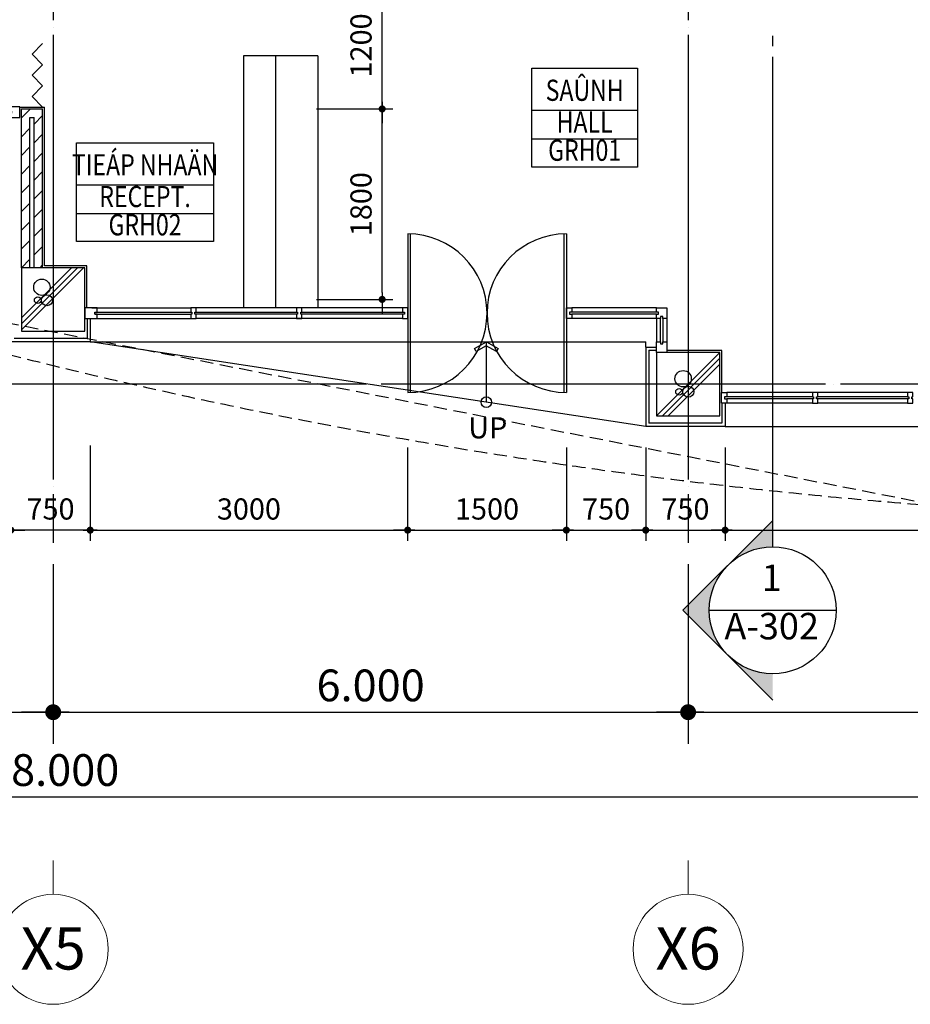
# Model space of a CAD drawing. Units: millimetres. Extents: x 4278 to 85139, y 1645 to 532997.
# Drawn here: x 38944 to 47361, y 61413 to 70716 of the extents above; entities that cross this region are included whole.
import ezdxf
from ezdxf.enums import TextEntityAlignment as Align

# ---------------------------------------------------------------- set-up
doc = ezdxf.new("R2010")
doc.units = ezdxf.units.MM
doc.header["$LTSCALE"] = 100
doc.header["$MEASUREMENT"] = 0
doc.linetypes.add('CEN', pattern=[62, 60, -1, 0, -1])
doc.linetypes.add('HIDDEN', pattern=[0.375, 0.25, -0.125])
doc.layers.get('0').update_dxf_attribs({"linetype": 'CONTINUOUS'})
for name, color, linetype in [('01-CEN', 1, 'CEN'), ('02-COL', 2, 'CONTINUOUS'), ('03-WAL', 3, 'CONTINUOUS'), ('06-COR', 4, 'CONTINUOUS'), ('07-FIN', 8, 'CONTINUOUS'), ('07-FIN-STONE', 7, 'CONTINUOUS'), ('08-DOR', 4, 'CONTINUOUS'), ('09-WIN', 4, 'CONTINUOUS'), ('11-ele6', 9, 'CONTINUOUS'), ('13-FUR', 4, 'CONTINUOUS'), ('16-HID', 7, 'HIDDEN'), ('17-HAT', 8, 'CONTINUOUS'), ('22-TIT1', 6, 'CONTINUOUS'), ('BLOCK', 2, 'CONTINUOUS'), ('room', 7, 'CONTINUOUS'), ('RXDIM', 7, 'CONTINUOUS'), ('TEXT', 7, 'CONTINUOUS'), ('TEXTROOM', 5, 'CONTINUOUS'), ('VIETEXT', 7, 'CONTINUOUS')]:
    doc.layers.add(name, color=color, linetype=linetype)
doc.layers.add('21-TEX', color=3, linetype='CONTINUOUS', lineweight=5)
doc.layers.add('C-ANNO-TTLB-SYMB', color=4, linetype='CONTINUOUS', lineweight=5)
doc.styles.add('DIMTRUC', font='romans.shx', dxfattribs={"width": 0.9})
doc.styles.add('HELVE', font='VHELVCN0.TTF')
doc.styles.add('SOLID', font='VHELVCN0.TTF')
doc.styles.add('Title', font='VHELVCN0.TTF', dxfattribs={"height": 800})
doc.styles.add('vn-Helcon', font='VHELVCN0.TTF')
doc.styles.add('각헤드라인', font='VHELVCN0.TTF')
doc.dimstyles.new('NDIM-100', dxfattribs={"dimscale": 100, "dimtxt": 3, "dimasz": 1.5, "dimexe": 3, "dimexo": 2, "dimgap": 1, "dimtad": 1, "dimdec": 4, "dimdsep": 46, "dimlunit": 6, "dimtxsty": 'vn-Helcon', "dimblk1": '_RXDOT', "dimblk2": '_RXDOT', "dimsah": 1, "dimcen": 3, "dimdle": 3, "dimclrd": 256, "dimclre": 256, "dimclrt": 6, "dimadec": 0, "dimazin": 0, "dimtfac": 1, "dimtdec": 4, "dimtix": 1, "dimtmove": 2, "dimatfit": 3, "dimfxl": 1, "dimtolj": 1, "dimtzin": 0, "dimarcsym": 0})
doc.dimstyles.new('하이픈_dim2-100-', dxfattribs={"dimscale": 100, "dimtxt": 2, "dimasz": 0.666667, "dimexe": 1, "dimexo": 2, "dimgap": 1, "dimtad": 1, "dimdec": 0, "dimdsep": 46, "dimtxsty": 'DIMTRUC', "dimblk": 'DOOT', "dimcen": 3, "dimdle": 3, "dimclrd": 7, "dimclre": 7, "dimclrt": 6, "dimadec": 0, "dimazin": 0, "dimtfac": 1, "dimtdec": 0, "dimtix": 1, "dimtmove": 2, "dimatfit": 3, "dimfxl": 1, "dimtolj": 1, "dimtzin": 0, "dimarcsym": 0})

# ---------------------------------------------------------------- blocks, each defined once
blk = doc.blocks.new('_RXDOT')
at = {"color": 0, "linetype": 'ByBlock'}
blk.add_line((-1, 0), (2, 0), dxfattribs=at)
blk.add_lwpolyline([(-0.25, 0, 0.5, 0.5, 1), (0.25, 0, 0.5, 0.5, 1)], format="xyseb", close=True, dxfattribs=at)
blk = doc.blocks.new('*D476')
at = {"layer": 'RXDIM', "lineweight": -2}
for p, q in [((33260.5, 65572.8), (33260.5, 63872.8)), ((39260.5, 65572.8), (39260.5, 63872.8)), ((33410.5, 64172.8), (39110.5, 64172.8))]:
    blk.add_line(p, q, dxfattribs=at)
at = {"layer": 'RXDIM', "lineweight": -2, "xscale": 150, "yscale": 150, "zscale": 150, "rotation": 180}
blk.add_blockref('_RXDOT', (33260.5, 64172.8), dxfattribs=at)
at = {"layer": 'RXDIM', "lineweight": -2, "xscale": 150, "yscale": 150, "zscale": 150}
blk.add_blockref('_RXDOT', (39260.5, 64172.8), dxfattribs=at)
at = {"layer": 'RXDIM', "color": 6, "insert": (36260.5, 64426), "char_height": 300, "attachment_point": 5, "style": 'vn-Helcon'}
blk.add_mtext('\\A1;6.000', dxfattribs=at)
blk = doc.blocks.new('*D477')
at = {"layer": 'RXDIM', "lineweight": -2}
for p, q in [((39260.5, 65572.8), (39260.5, 63872.8)), ((45260.5, 65572.8), (45260.5, 63872.8)), ((39410.5, 64172.8), (45110.5, 64172.8))]:
    blk.add_line(p, q, dxfattribs=at)
at = {"layer": 'RXDIM', "lineweight": -2, "xscale": 150, "yscale": 150, "zscale": 150, "rotation": 180}
blk.add_blockref('_RXDOT', (39260.5, 64172.8), dxfattribs=at)
at = {"layer": 'RXDIM', "lineweight": -2, "xscale": 150, "yscale": 150, "zscale": 150}
blk.add_blockref('_RXDOT', (45260.5, 64172.8), dxfattribs=at)
at = {"layer": 'RXDIM', "color": 6, "insert": (42260.5, 64426), "char_height": 300, "attachment_point": 5, "style": 'vn-Helcon'}
blk.add_mtext('\\A1;6.000', dxfattribs=at)
blk = doc.blocks.new('*D478')
at = {"layer": 'RXDIM', "lineweight": -2}
for p, q in [((45260.5, 65572.8), (45260.5, 63872.8)), ((51260.5, 65572.8), (51260.5, 63872.8)), ((45410.5, 64172.8), (51110.5, 64172.8))]:
    blk.add_line(p, q, dxfattribs=at)
at = {"layer": 'RXDIM', "lineweight": -2, "xscale": 150, "yscale": 150, "zscale": 150, "rotation": 180}
blk.add_blockref('_RXDOT', (45260.5, 64172.8), dxfattribs=at)
at = {"layer": 'RXDIM', "lineweight": -2, "xscale": 150, "yscale": 150, "zscale": 150}
blk.add_blockref('_RXDOT', (51260.5, 64172.8), dxfattribs=at)
at = {"layer": 'RXDIM', "color": 6, "insert": (48260.5, 64426), "char_height": 300, "attachment_point": 5, "style": 'vn-Helcon'}
blk.add_mtext('\\A1;6.000', dxfattribs=at)
blk = doc.blocks.new('*D481')
at = {"layer": 'RXDIM', "lineweight": -2}
for p, q in [((15260.5, 65572.8), (15260.5, 63072.8)), ((63260.5, 65572.8), (63260.5, 63072.8)), ((15410.5, 63372.8), (63110.5, 63372.8))]:
    blk.add_line(p, q, dxfattribs=at)
at = {"layer": 'RXDIM', "lineweight": -2, "xscale": 150, "yscale": 150, "zscale": 150, "rotation": 180}
blk.add_blockref('_RXDOT', (15260.5, 63372.8), dxfattribs=at)
at = {"layer": 'RXDIM', "lineweight": -2, "xscale": 150, "yscale": 150, "zscale": 150}
blk.add_blockref('_RXDOT', (63260.5, 63372.8), dxfattribs=at)
at = {"layer": 'RXDIM', "color": 6, "insert": (39260.5, 63626), "char_height": 300, "attachment_point": 5, "style": 'vn-Helcon'}
blk.add_mtext('\\A1;48.000', dxfattribs=at)
blk = doc.blocks.new('DOOT')
at = {"color": 0, "linetype": 'ByBlock'}
blk.add_line((-1, 0), (2, 0), dxfattribs=at)
at = {"color": 0, "linetype": 'ByBlock', "const_width": 0.5}
blk.add_lwpolyline([(-0.25, 0, 1), (0.25, 0, 1)], format="xyb", close=True, dxfattribs=at)
blk = doc.blocks.new('*D320')
at = {"layer": 'RXDIM', "color": 7, "lineweight": -2}
for p, q in [((39610.5, 66672.8), (39610.5, 65792.8)), ((42610.3, 66672.8), (42610.3, 65792.8)), ((39677.2, 65892.8), (42543.6, 65892.8))]:
    blk.add_line(p, q, dxfattribs=at)
at = {"layer": 'RXDIM', "color": 7, "lineweight": -2, "xscale": 66.666666666666, "yscale": 66.666666666666, "zscale": 66.666666666666, "rotation": 180}
blk.add_blockref('DOOT', (39610.5, 65892.8), dxfattribs=at)
at = {"layer": 'RXDIM', "color": 7, "lineweight": -2, "xscale": 66.666666666666, "yscale": 66.666666666666, "zscale": 66.666666666666}
blk.add_blockref('DOOT', (42610.3, 65892.8), dxfattribs=at)
at = {"layer": 'RXDIM', "color": 6, "insert": (41110.4, 66092.8), "char_height": 200, "attachment_point": 5, "style": 'DIMTRUC'}
blk.add_mtext('\\A1;3000', dxfattribs=at)
blk = doc.blocks.new('*D321')
at = {"layer": 'RXDIM', "color": 7, "lineweight": -2}
for p, q in [((42610.3, 66672.8), (42610.3, 65792.8)), ((44110.5, 66672.8), (44110.5, 65792.8)), ((42676.9, 65892.8), (44043.9, 65892.8))]:
    blk.add_line(p, q, dxfattribs=at)
at = {"layer": 'RXDIM', "color": 7, "lineweight": -2, "xscale": 66.666666666666, "yscale": 66.666666666666, "zscale": 66.666666666666, "rotation": 180}
blk.add_blockref('DOOT', (42610.3, 65892.8), dxfattribs=at)
at = {"layer": 'RXDIM', "color": 7, "lineweight": -2, "xscale": 66.666666666666, "yscale": 66.666666666666, "zscale": 66.666666666666}
blk.add_blockref('DOOT', (44110.5, 65892.8), dxfattribs=at)
at = {"layer": 'RXDIM', "color": 6, "insert": (43360.4, 66092.8), "char_height": 200, "attachment_point": 5, "style": 'DIMTRUC'}
blk.add_mtext('\\A1;1500', dxfattribs=at)
blk = doc.blocks.new('*D322')
at = {"layer": 'RXDIM', "color": 7, "lineweight": -2}
for p, q in [((44860.5, 66672.8), (44860.5, 65792.8)), ((45610.5, 66672.8), (45610.5, 65792.8)), ((44927.2, 65892.8), (45543.9, 65892.8))]:
    blk.add_line(p, q, dxfattribs=at)
at = {"layer": 'RXDIM', "color": 7, "lineweight": -2, "xscale": 66.666666666666, "yscale": 66.666666666666, "zscale": 66.666666666666, "rotation": 180}
blk.add_blockref('DOOT', (44860.5, 65892.8), dxfattribs=at)
at = {"layer": 'RXDIM', "color": 7, "lineweight": -2, "xscale": 66.666666666666, "yscale": 66.666666666666, "zscale": 66.666666666666}
blk.add_blockref('DOOT', (45610.5, 65892.8), dxfattribs=at)
at = {"layer": 'RXDIM', "color": 6, "insert": (45235.5, 66092.8), "char_height": 200, "attachment_point": 5, "style": 'DIMTRUC'}
blk.add_mtext('\\A1;750', dxfattribs=at)
blk = doc.blocks.new('*D323')
at = {"layer": 'RXDIM', "color": 7, "lineweight": -2}
for p, q in [((45610.5, 66672.8), (45610.5, 65792.8)), ((50910.5, 66672.8), (50910.5, 65792.8)), ((45677.2, 65892.8), (50843.9, 65892.8))]:
    blk.add_line(p, q, dxfattribs=at)
at = {"layer": 'RXDIM', "color": 7, "lineweight": -2, "xscale": 66.666666666666, "yscale": 66.666666666666, "zscale": 66.666666666666, "rotation": 180}
blk.add_blockref('DOOT', (45610.5, 65892.8), dxfattribs=at)
at = {"layer": 'RXDIM', "color": 7, "lineweight": -2, "xscale": 66.666666666666, "yscale": 66.666666666666, "zscale": 66.666666666666}
blk.add_blockref('DOOT', (50910.5, 65892.8), dxfattribs=at)
at = {"layer": 'RXDIM', "color": 6, "insert": (48260.5, 66092.8), "char_height": 200, "attachment_point": 5, "style": 'DIMTRUC'}
blk.add_mtext('\\A1;5300', dxfattribs=at)
blk = doc.blocks.new('*D328')
at = {"layer": 'RXDIM', "color": 7, "lineweight": -2}
for p, q in [((38860.5, 66692.8), (38860.5, 65792.8)), ((39610.5, 66692.8), (39610.5, 65792.8)), ((39543.9, 65892.8), (38927.2, 65892.8))]:
    blk.add_line(p, q, dxfattribs=at)
at = {"layer": 'RXDIM', "color": 7, "lineweight": -2, "xscale": 66.666666666666, "yscale": 66.666666666666, "zscale": 66.666666666666, "rotation": 180}
blk.add_blockref('DOOT', (38860.5, 65892.8), dxfattribs=at)
at = {"layer": 'RXDIM', "color": 7, "lineweight": -2, "xscale": 66.666666666666, "yscale": 66.666666666666, "zscale": 66.666666666666}
blk.add_blockref('DOOT', (39610.5, 65892.8), dxfattribs=at)
at = {"layer": 'RXDIM', "color": 6, "insert": (39235.5, 66092.8), "char_height": 200, "attachment_point": 5, "style": 'DIMTRUC'}
blk.add_mtext('\\A1;750', dxfattribs=at)
blk = doc.blocks.new('*D329')
at = {"layer": 'RXDIM', "color": 7, "lineweight": -2}
for p, q in [((33610.5, 66692.8), (33610.5, 65792.8)), ((38860.5, 66692.8), (38860.5, 65792.8)), ((38793.9, 65892.8), (33677.2, 65892.8))]:
    blk.add_line(p, q, dxfattribs=at)
at = {"layer": 'RXDIM', "color": 7, "lineweight": -2, "xscale": 66.666666666666, "yscale": 66.666666666666, "zscale": 66.666666666666, "rotation": 180}
blk.add_blockref('DOOT', (33610.5, 65892.8), dxfattribs=at)
at = {"layer": 'RXDIM', "color": 7, "lineweight": -2, "xscale": 66.666666666666, "yscale": 66.666666666666, "zscale": 66.666666666666}
blk.add_blockref('DOOT', (38860.5, 65892.8), dxfattribs=at)
at = {"layer": 'RXDIM', "color": 6, "insert": (36235.5, 66092.8), "char_height": 200, "attachment_point": 5, "style": 'DIMTRUC'}
blk.add_mtext('\\A1;5250', dxfattribs=at)
blk = doc.blocks.new('A$C6E7E3EE9')
at = {"layer": '17-HAT'}
for points in [[(23700, -5431), (24231, -4900)], [(23700, -5487.6), (24287.6, -4900)], [(23700, -5374.4), (24174.4, -4900)], [(29700, -6300), (30300, -5700)], [(29756.6, -6300), (30300, -5756.6)], [(29813.1, -6300), (30300, -5813.1)]]:
    blk.add_lwpolyline(points, dxfattribs=at)
for centre, radius in [((23892.8, -5084.5), 77.2), ((23854, -5207.6), 31.6), ((23941.3, -5207.6), 51.7), ((29953.4, -5949.5), 77.2), ((29914.6, -6072.6), 31.6), ((30001.9, -6072.6), 51.7)]:
    blk.add_circle(centre, radius, dxfattribs=at)
blk = doc.blocks.new('*D423')
at = {"layer": 'RXDIM', "color": 7, "lineweight": -2}
for p, q in [((41750.5, 69872.8), (42469.6, 69872.8)), ((42369.6, 68139.5), (42369.6, 69806.1)), ((41750.5, 68072.8), (42469.6, 68072.8))]:
    blk.add_line(p, q, dxfattribs=at)
at = {"layer": 'RXDIM', "color": 7, "lineweight": -2, "xscale": 66.666666666666, "yscale": 66.666666666666, "zscale": 66.666666666666}
for p, rotation in [((42369.6, 69872.8), 90), ((42369.6, 68072.8), 270)]:
    blk.add_blockref('DOOT', p, dxfattribs=dict(at, rotation=rotation))
at = {"layer": 'RXDIM', "color": 6, "insert": (42169.6, 68972.8), "char_height": 200, "attachment_point": 5, "rotation": 90, "style": 'DIMTRUC'}
blk.add_mtext('\\A1;1800', dxfattribs=at)
blk = doc.blocks.new('*D424')
at = {"layer": 'RXDIM', "color": 7, "lineweight": -2}
for p, q in [((41750.5, 71072.8), (42469.6, 71072.8)), ((42369.6, 69939.5), (42369.6, 71006.1)), ((41750.5, 69872.8), (42469.6, 69872.8))]:
    blk.add_line(p, q, dxfattribs=at)
at = {"layer": 'RXDIM', "color": 7, "lineweight": -2, "xscale": 66.666666666666, "yscale": 66.666666666666, "zscale": 66.666666666666}
for p, rotation in [((42369.6, 71072.8), 90), ((42369.6, 69872.8), 270)]:
    blk.add_blockref('DOOT', p, dxfattribs=dict(at, rotation=rotation))
at = {"layer": 'RXDIM', "color": 6, "insert": (42169.6, 70472.8), "char_height": 200, "attachment_point": 5, "rotation": 90, "style": 'DIMTRUC'}
blk.add_mtext('\\A1;1200', dxfattribs=at)
blk = doc.blocks.new('*D449')
at = {"layer": 'VIETEXT', "color": 7, "lineweight": -2}
for p, q in [((44110.5, 66672.8), (44110.5, 65792.8)), ((44860.5, 66672.8), (44860.5, 65792.8)), ((44177.2, 65892.8), (44793.9, 65892.8))]:
    blk.add_line(p, q, dxfattribs=at)
at = {"layer": 'VIETEXT', "color": 7, "lineweight": -2, "xscale": 66.666666666666, "yscale": 66.666666666666, "zscale": 66.666666666666, "rotation": 180}
blk.add_blockref('DOOT', (44110.5, 65892.8), dxfattribs=at)
at = {"layer": 'VIETEXT', "color": 7, "lineweight": -2, "xscale": 66.666666666666, "yscale": 66.666666666666, "zscale": 66.666666666666}
blk.add_blockref('DOOT', (44860.5, 65892.8), dxfattribs=at)
at = {"layer": 'VIETEXT', "color": 6, "insert": (44485.5, 66092.8), "char_height": 200, "attachment_point": 5, "style": 'DIMTRUC'}
blk.add_mtext('\\A1;750', dxfattribs=at)

msp = doc.modelspace()

# ---------------------------------------------------------------- hatches: boundary and pattern name
at = {"layer": '17-HAT'}
h = msp.add_hatch(dxfattribs=at)
h.set_pattern_fill('ANSI31', color=256, scale=1000, style=0)
h.set_pattern_definition([(45, (38960.54, 68372.81), (-88.3883, 88.3883), [])])
h.paths.add_polyline_path([(42950.53747, 76172.80834), (42770.53747, 76172.80834), (42770.53747, 73572.80834), (42660.53747, 73572.80834), (42660.53747, 73392.80834), (43160.53747, 73392.80834), (43160.53747, 73572.80834), (42950.53747, 73572.80834)])
h.paths.add_polyline_path([(44960.53747, 73572.80834), (44760.53747, 73572.80834), (44760.53747, 73392.80834), (44960.53747, 73392.80834)])
h.paths.add_polyline_path([(41660.53747, 73572.80834), (39560.53747, 73572.80834), (39560.53747, 73392.80834), (41370.53747, 73392.80834), (41370.53747, 73272.80834), (41550.53747, 73272.80834), (41550.53747, 73392.80834), (41660.53747, 73392.80834)])
h.paths.add_polyline_path([(41550.53747, 72472.80834), (41370.53747, 72472.80834), (41370.53747, 71962.80834), (39140.53747, 71962.80834), (39140.53747, 72972.80834), (38960.53747, 72972.80834), (38960.53747, 71072.80834), (39160.53747, 71072.80834), (39160.53747, 71782.80834), (41550.53747, 71782.80834)])
h.paths.add_polyline_path([(39160.53747, 69872.80834), (38960.53747, 69872.80834), (38960.53747, 68372.80834), (39040.53747, 68372.80834), (39040.53747, 69792.80834), (39080.53747, 69792.80834), (39080.53747, 68372.80834), (39160.53747, 68372.80834)])
at = {"layer": 'BLOCK'}
h = msp.add_hatch(color=256, dxfattribs=at)
h.paths.add_polyline_path([(45636.2734, 65559.96445), (45212.00933, 65135.70038), (45636.2734, 64711.43631, -0.1989123674), (45460.53747, 65135.70038, -0.1989123674)])
h.paths.add_polyline_path([(46060.53747, 64287.17225), (46060.53747, 64535.70038, -0.1989123674), (45636.2734, 64711.43631)])
h.paths.add_polyline_path([(45636.2734, 65559.96445, -0.1989123674), (46060.53747, 65735.70038), (46060.53747, 65984.22852)])

# ---------------------------------------------------------------- linework, layer by layer
at = {"layer": '01-CEN', "ltscale": 0.7}
for p, q in [((39260.53826, 113972.80834), (39260.53826, 65772.80834)), ((45260.53826, 113972.80834), (45260.53826, 65772.80834)), ((68260.53826, 67272.80834), (10060.53826, 67272.80834))]:
    msp.add_line(p, q, dxfattribs=at)
at = {"layer": '02-COL'}
for points in [[(38960.53747, 67772.80834), (39560.53747, 67772.80834), (39560.53747, 68372.80834), (38960.53747, 68372.80834)], [(44960.53747, 66972.80834), (45560.53747, 66972.80834), (45560.53747, 67572.80834), (44960.53747, 67572.80834)]]:
    msp.add_lwpolyline(points, close=True, dxfattribs=at)
at = {"layer": '03-WAL'}
for p, q in [((38960.53747, 68372.80834), (38960.53747, 69872.80834)), ((38960.53747, 69872.80834), (39160.53747, 69872.80834)), ((39160.53747, 68372.80834), (39160.53747, 69872.80834)), ((39040.53747, 68372.80834), (39040.53747, 69792.80834)), ((39040.53747, 69792.80834), (39080.53747, 69792.80834)), ((39080.53747, 68372.80834), (39080.53747, 69792.80834))]:
    msp.add_line(p, q, dxfattribs=at)
at = {"layer": '06-COR', "ltscale": 2}
msp.add_line((43353.68095, 67672.80834), (43353.68095, 67102.42457), dxfattribs=at)
at = {"layer": '06-COR'}
msp.add_lwpolyline([(43353.89273, 67672.80834), (43466.25953, 67607.93334), (43450.13453, 67580.00402), (43353.68095, 67635.69152), (43257.22737, 67580.00402), (43241.10237, 67607.93334)], close=True, dxfattribs=at)
msp.add_circle((43353.68095, 67102.42457), 50, dxfattribs=at)
at = {"layer": '07-FIN'}
for p, q in [((38945.53747, 69890.80834), (39178.53747, 69890.80834)), ((39178.53747, 68390.80834), (39178.53747, 69890.80834)), ((39578.53747, 68390.80834), (39178.53747, 68390.80834)), ((39578.53747, 67992.80834), (39578.53747, 68390.80834)), ((45578.53747, 67590.80834), (45060.53747, 67590.80834)), ((45578.53747, 67192.80834), (45578.53747, 67590.80834))]:
    msp.add_line(p, q, dxfattribs=at)
at = {"layer": '07-FIN-STONE'}
for p, q in [((39580.53747, 67892.80834), (39580.53747, 67702.80834)), ((39610.53747, 67892.80834), (39610.53747, 67672.80834)), ((39610.53747, 67672.80834), (38860.53747, 67672.80834)), ((39580.53747, 67702.80834), (38890.53747, 67702.80834)), ((44860.53747, 67622.80834), (44860.53747, 66872.80834)), ((44860.53747, 67622.80834), (44960.53747, 67622.80834)), ((44890.53747, 67592.80834), (44890.53747, 66902.80834)), ((44890.53747, 67592.80834), (44960.53747, 67592.80834)), ((45580.53747, 67092.80834), (45580.53747, 66902.80834)), ((45610.53747, 67092.80834), (45610.53747, 66872.80834)), ((45580.53747, 66902.80834), (44890.53747, 66902.80834)), ((45610.53747, 66872.80834), (44860.53747, 66872.80834))]:
    msp.add_line(p, q, dxfattribs=at)
at = {"layer": '08-DOR'}
for p, q in [((42610.53747, 68692.80834), (42610.53747, 67192.80834)), ((42635.53747, 68692.39155), (42635.53747, 67193.22512)), ((44085.53747, 68692.39155), (44085.53747, 67193.22512)), ((44110.53747, 68692.80834), (44110.53747, 67192.80834))]:
    msp.add_line(p, q, dxfattribs=at)
at = {"layer": '08-DOR', "color": 4, "linetype": 'Continuous'}
msp.add_lwpolyline([(39160.53747, 69890.80834), (39060.53747, 69990.80834), (39160.53747, 70090.80834), (39060.53747, 70190.80834), (39160.53747, 70290.80834), (39060.53747, 70390.80834), (39160.53747, 70490.80834)], dxfattribs=at)
at = {"layer": '08-DOR'}
for centre, start, end in [((42610.53747, 67942.80834), 270, 90), ((44110.53747, 67942.80834), 90, 270)]:
    msp.add_arc(centre, 750, start, end, dxfattribs=at)
at = {"layer": '09-WIN'}
for p, q in [((39625.53747, 67992.80834), (40560.53747, 67992.80834)), ((39655.53747, 67952.80834), (40560.53747, 67952.80834)), ((39655.53747, 67932.80834), (40560.53747, 67932.80834)), ((42560.53747, 67992.80834), (40610.53747, 67992.80834)), ((40610.53747, 67952.80834), (41570.53747, 67952.80834)), ((41570.53747, 67932.80834), (40610.53747, 67932.80834)), ((41600.53747, 67952.80834), (42560.53747, 67952.80834)), ((42560.53747, 67932.80834), (41600.53747, 67932.80834)), ((44960.53747, 67992.80834), (44160.53747, 67992.80834)), ((44960.53747, 67952.80834), (44160.53747, 67952.80834)), ((44960.53747, 67932.80834), (44160.53747, 67932.80834)), ((39625.53747, 67892.80834), (40560.53747, 67892.80834)), ((42560.53747, 67892.80834), (40610.53747, 67892.80834)), ((44960.53747, 67892.80834), (44160.53747, 67892.80834)), ((44960.53747, 67892.80834), (44960.53747, 67672.80834)), ((45000.53747, 67672.80834), (45000.53747, 67892.80834)), ((45020.53747, 67892.80834), (45020.53747, 67672.80834)), ((45060.53747, 67892.80834), (45060.53747, 67672.80834)), ((46435.53747, 67192.80834), (45625.53747, 67192.80834)), ((47335.53747, 67192.80834), (46485.53747, 67192.80834)), ((46435.53747, 67152.80834), (45625.53747, 67152.80834)), ((46435.53747, 67132.80834), (45625.53747, 67132.80834)), ((46435.53747, 67092.80834), (45625.53747, 67092.80834)), ((47335.53747, 67152.80834), (46485.53747, 67152.80834)), ((47335.53747, 67132.80834), (46485.53747, 67132.80834)), ((47335.53747, 67092.80834), (46485.53747, 67092.80834))]:
    msp.add_line(p, q, dxfattribs=at)
for points in [[(38865.53747, 69852.80834), (38865.53747, 69832.80834), (38845.53747, 69832.80834), (38845.53747, 69792.80834), (38945.53747, 69792.80834), (38945.53747, 69892.80834), (38845.53747, 69892.80834), (38845.53747, 69852.80834)], [(39655.53747, 67932.80834), (39655.53747, 67952.80834), (39675.53747, 67952.80834), (39675.53747, 67992.80834), (39560.53747, 67992.80834), (39560.53747, 67892.80834), (39675.53747, 67892.80834), (39675.53747, 67932.80834)], [(40560.53747, 67992.80834), (40560.53747, 67952.80834), (40570.53747, 67952.80834), (40570.53747, 67932.80834), (40560.53747, 67932.80834), (40560.53747, 67892.80834), (40610.53747, 67892.80834), (40610.53747, 67932.80834), (40600.53747, 67932.80834), (40600.53747, 67952.80834), (40610.53747, 67952.80834), (40610.53747, 67992.80834)], [(41560.53747, 67992.80834), (41560.53747, 67952.80834), (41570.53747, 67952.80834), (41570.53747, 67932.80834), (41560.53747, 67932.80834), (41560.53747, 67892.80834), (41610.53747, 67892.80834), (41610.53747, 67932.80834), (41600.53747, 67932.80834), (41600.53747, 67952.80834), (41610.53747, 67952.80834), (41610.53747, 67992.80834)], [(42580.53747, 67952.80834), (42580.53747, 67932.80834), (42560.53747, 67932.80834), (42560.53747, 67892.80834), (42610.53747, 67892.80834), (42610.53747, 67992.80834), (42560.53747, 67992.80834), (42560.53747, 67952.80834)], [(44140.53747, 67952.80834), (44140.53747, 67932.80834), (44160.53747, 67932.80834), (44160.53747, 67892.80834), (44110.53747, 67892.80834), (44110.53747, 67992.80834), (44160.53747, 67992.80834), (44160.53747, 67952.80834)], [(45000.53747, 67892.80834), (44960.53747, 67892.80834), (44960.53747, 67932.80834), (44980.53747, 67932.80834), (44980.53747, 67952.80834), (44960.53747, 67952.80834), (44960.53747, 67992.80834), (45060.53747, 67992.80834), (45060.53747, 67892.80834), (45020.53747, 67892.80834), (45020.53747, 67912.80834), (45000.53747, 67912.80834)], [(44960.53747, 67632.80834), (44960.53747, 67672.80834), (45000.53747, 67672.80834), (45000.53747, 67652.80834), (45020.53747, 67652.80834), (45020.53747, 67672.80834), (45060.53747, 67672.80834), (45060.53747, 67572.80834), (44960.53747, 67572.80834), (44960.53747, 67612.80834)], [(45605.53747, 67152.80834), (45605.53747, 67132.80834), (45625.53747, 67132.80834), (45625.53747, 67092.80834), (45575.53747, 67092.80834), (45575.53747, 67192.80834), (45625.53747, 67192.80834), (45625.53747, 67152.80834)], [(46435.53747, 67192.80834), (46435.53747, 67152.80834), (46445.53747, 67152.80834), (46445.53747, 67132.80834), (46435.53747, 67132.80834), (46435.53747, 67092.80834), (46485.53747, 67092.80834), (46485.53747, 67132.80834), (46475.53747, 67132.80834), (46475.53747, 67152.80834), (46485.53747, 67152.80834), (46485.53747, 67192.80834)], [(47335.53747, 67192.80834), (47335.53747, 67152.80834), (47345.53747, 67152.80834), (47345.53747, 67132.80834), (47335.53747, 67132.80834), (47335.53747, 67092.80834), (47385.53747, 67092.80834), (47385.53747, 67132.80834), (47375.53747, 67132.80834), (47375.53747, 67152.80834), (47385.53747, 67152.80834), (47385.53747, 67192.80834)]]:
    msp.add_lwpolyline(points, close=True, dxfattribs=at)
at = {"layer": '11-ele6'}
for p, q in [((39610.53747, 67672.80834), (44860.53747, 67672.80834)), ((44860.53747, 66872.80834), (39610.53747, 67672.80834)), ((44860.53747, 67622.80834), (44860.53747, 67672.80834)), ((45610.53747, 66872.80834), (50910.53747, 66872.80834))]:
    msp.add_line(p, q, dxfattribs=at)
at = {"layer": '13-FUR'}
for p, q in [((41060.53747, 70372.80834), (41060.53747, 67992.80834)), ((41760.53747, 70372.80834), (41060.53747, 70372.80834)), ((41360.53747, 70372.80834), (41360.53747, 67992.80834)), ((41760.53747, 70372.80834), (41760.53747, 67992.80834))]:
    msp.add_line(p, q, dxfattribs=at)
at = {"layer": '16-HID', "ltscale": 5}
msp.add_line((15260.53747, 72477.02373), (63560.53747, 62998.27395), dxfattribs=at)
msp.add_arc((51560.6815, 117973.18012), 52000.39569, 241.578081308, 270.054932979, dxfattribs=at)
at = {"layer": 'BLOCK'}
for p, q in [((46060.53747, 70465.23885), (46060.53747, 70564.68819)), ((46060.53747, 65735.70038), (46060.53747, 70365.7895)), ((46060.53747, 65984.22852), (45212.00933, 65135.70038)), ((46060.53747, 64287.17225), (45212.00933, 65135.70038)), ((45460.53747, 65135.70038), (46660.53747, 65135.70038))]:
    msp.add_line(p, q, dxfattribs=at)
msp.add_circle((46060.53747, 65135.70038), 600, dxfattribs=at)
at = {"layer": 'C-ANNO-TTLB-SYMB'}
for p, q in [((39260.53747, 62452.80834), (39260.53747, 62772.80834)), ((45260.53747, 62452.80834), (45260.53747, 62772.80834))]:
    msp.add_line(p, q, dxfattribs=at)
for centre in [(39260.53747, 61932.80834), (45260.53747, 61932.80834)]:
    msp.add_circle(centre, 520, dxfattribs=at)
at = {"layer": 'TEXTROOM'}
for p, q in [((44783.05288, 69856.43369), (43783.05288, 69856.43369)), ((43783.05288, 69589.76703), (44783.05288, 69589.76703)), ((40776.93435, 69152.3069), (39480.63806, 69152.3069)), ((39480.63806, 68885.64023), (40776.93435, 68885.64023))]:
    msp.add_line(p, q, dxfattribs=at)
at = {"layer": 'TEXTROOM', "color": 7}
for points in [[(43783.05288, 70256.43369), (44783.05288, 70256.43369), (44783.05288, 69323.10036), (43783.05288, 69323.10036)], [(39480.63806, 69552.3069), (40776.93435, 69552.3069), (40776.93435, 68618.97357), (39480.63806, 68618.97357)]]:
    msp.add_lwpolyline(points, close=True, dxfattribs=at)

# ---------------------------------------------------------------- block references
at = {"layer": '17-HAT'}
msp.add_blockref('A$C6E7E3EE9', (15260.53747, 73272.80834), dxfattribs=at)

# ---------------------------------------------------------------- texts
at = {"color": 3, "style": 'HELVE'}
for tag, p in [('1', (46050.41316, 65410.80453)), ('A-302', (46050.41316, 64953.43377))]:
    msp.add_attdef(tag, text='NO', height=250, dxfattribs=at).set_placement(p, align=Align.MIDDLE)
at = {"layer": '21-TEX', "style": '각헤드라인'}
for s, p in [('X6', (45260.53747, 61941.34167)), ('X5', (39260.53747, 61941.34167))]:
    msp.add_text(s, height=400, dxfattribs=at).set_placement(p, align=Align.MIDDLE_CENTER)
at = {"layer": '22-TIT1', "style": 'Title'}
msp.add_text('UP', height=200, dxfattribs=at).set_placement((43367.67216, 66860.08246), align=Align.MIDDLE_CENTER)
at = {"layer": 'room', "color": 3, "style": 'SOLID', "width": 0.8}
for s, p in [('HALL', (44283.05288, 69723.10036)), ('GRH01', (44283.05288, 69456.43369)), ('RECEPT.', (40128.7862, 69018.97357)), ('GRH02', (40128.7862, 68752.3069))]:
    msp.add_text(s, height=200, dxfattribs=at).set_placement(p, align=Align.MIDDLE)
at = {"layer": 'TEXT', "style": 'Title', "width": 0.8}
for s, p in [('SAÛNH', (44283.05288, 70023.10036)), ('TIEÁP NHAÄN', (40128.7862, 69318.97357))]:
    msp.add_text(s, height=200, dxfattribs=at).set_placement(p, align=Align.MIDDLE)

# ---------------------------------------------------------------- dimensions: what is measured, and where the dimension line sits
at = {"layer": 'RXDIM'}
for base, p1, p2, picture, middle in [((42369.60521, 71072.80834), (41550.53747, 69872.80834), (41550.53747, 71072.80834), '*D424', (42169.60521, 70472.80834)), ((42369.60521, 69872.80834), (41550.53747, 68072.80834), (41550.53747, 69872.80834), '*D423', (42169.60521, 68972.80834))]:
    dim = msp.add_linear_dim(base=base, p1=p1, p2=p2, angle=90, dimstyle='하이픈_dim2-100-', dxfattribs=at)
    dim.commit()
    dim.dimension.update_dxf_attribs({"geometry": picture, "text_midpoint": middle})
for base, p1, p2, dimstyle, picture, middle in [((33610.53747, 65892.80834), (38860.53747, 66892.80834), (33610.53747, 66892.80834), '하이픈_dim2-100-', '*D329', (36235.53747, 66092.80834)), ((38860.53747, 65892.80834), (39610.53747, 66892.80834), (38860.53747, 66892.80834), '하이픈_dim2-100-', '*D328', (39235.53747, 66092.80834)), ((42610.25388, 65892.80834), (39610.53747, 66872.80834), (42610.25388, 66872.80834), '하이픈_dim2-100-', '*D320', (41110.39567, 66092.80834)), ((44110.53747, 65892.80834), (42610.25388, 66872.80834), (44110.53747, 66872.80834), '하이픈_dim2-100-', '*D321', (43360.39567, 66092.80834)), ((45610.53747, 65892.80834), (44860.53747, 66872.80834), (45610.53747, 66872.80834), '하이픈_dim2-100-', '*D322', (45235.53747, 66092.80834)), ((50910.53747, 65892.80834), (45610.53747, 66872.80834), (50910.53747, 66872.80834), '하이픈_dim2-100-', '*D323', (48260.53747, 66092.80834)), ((63260.53747, 63372.80834), (15260.53747, 65772.80834), (63260.53747, 65772.80834), 'NDIM-100', '*D481', (39260.53747, 63626.00834)), ((39260.53747, 64172.80834), (33260.53747, 65772.80834), (39260.53747, 65772.80834), 'NDIM-100', '*D476', (36260.53747, 64426.00834)), ((45260.53747, 64172.80834), (39260.53747, 65772.80834), (45260.53747, 65772.80834), 'NDIM-100', '*D477', (42260.53747, 64426.00834)), ((51260.53747, 64172.80834), (45260.53747, 65772.80834), (51260.53747, 65772.80834), 'NDIM-100', '*D478', (48260.53747, 64426.00834))]:
    dim = msp.add_linear_dim(base=base, p1=p1, p2=p2, dimstyle=dimstyle, dxfattribs=at)
    dim.commit()
    dim.dimension.update_dxf_attribs({"geometry": picture, "text_midpoint": middle})
at = {"layer": 'VIETEXT'}
dim = msp.add_linear_dim(base=(44860.53747, 65892.80834), p1=(44110.53747, 66872.80834), p2=(44860.53747, 66872.80834), dimstyle='하이픈_dim2-100-', dxfattribs=at)
dim.commit()
dim.dimension.update_dxf_attribs({"geometry": '*D449', "text_midpoint": (44485.53747, 66092.80834)})

doc.saveas('drawing.dxf')
